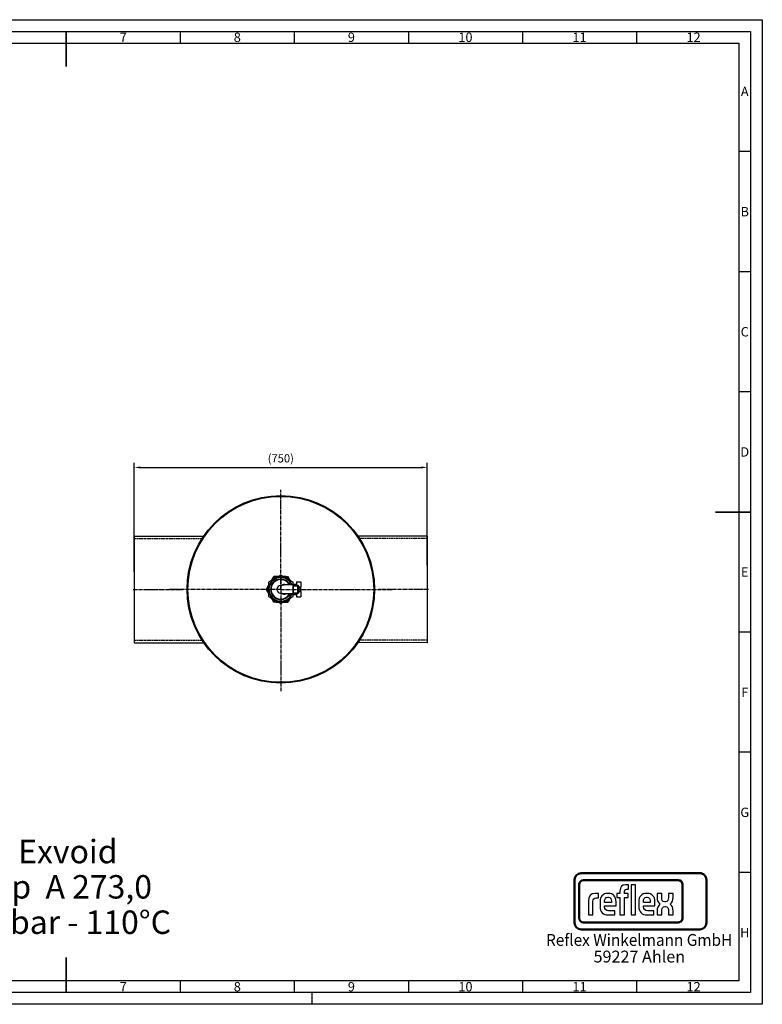
# Model space of a CAD drawing. Units: millimetres. Extents: x 74 to 3638, y 41 to 2561.
# Drawn here: x 1737 to 3638, y 41 to 2561 of the extents above; entities that cross this region are included whole.
import ezdxf
from ezdxf.enums import TextEntityAlignment as Align

# ---------------------------------------------------------------- set-up
doc = ezdxf.new("R2010")
doc.units = ezdxf.units.MM
doc.linetypes.add('AM_DIN_F_W050', pattern=[6.25, 4.75, -1.5])
doc.linetypes.add('AM_DIN_G_W050', pattern=[13.75, 9.75, -1.5, 1, -1.5])
doc.layers.add('6', color=2, linetype='Continuous')
doc.layers.add('LOGO_VON_SCHLASSE_120709', color=7, linetype='Continuous')
for name, color, linetype, lineweight in [('AM_0', 7, 'Continuous', 50), ('AM_3', 6, 'AM_DIN_F_W050', 25), ('AM_5', 3, 'Continuous', 25), ('AM_7', 4, 'AM_DIN_G_W050', 25), ('AM_BOR', 7, 'Continuous', 50)]:
    doc.layers.add(name, color=color, linetype=linetype, lineweight=lineweight)
doc.styles.add('ACDINTS', font='isocp.shx', dxfattribs={"height": 1})
doc.styles.get("Standard").update_dxf_attribs({"font": 'ISOCP.SHX', "bigfont": 'bigfont.shx'})
doc.dimstyles.new('AM_DIN$0', dxfattribs={"dimtxt": 3.5, "dimasz": 2.5, "dimexe": 2, "dimexo": 0, "dimgap": 1.5, "dimtad": 1, "dimdsep": 46, "dimtxsty": 'Standard', "dimcen": 0, "dimclrd": 256, "dimclre": 256, "dimclrt": 2, "dimadec": 0, "dimazin": 2, "dimtp": 0.1, "dimtm": 0.1, "dimtfac": 0.71, "dimtmove": 0, "dimatfit": 3, "dimfxl": 1, "dimlwd": -1, "dimlwe": -1, "dimarcsym": 0})

# ---------------------------------------------------------------- blocks, each defined once
blk = doc.blocks.new('DIN_A2')
for p, q in [((5, 415), (589, 415)), ((589, 415), (589, 5)), ((589, 5), (5, 5))]:
    blk.add_line(p, q)
at = {"layer": 'AM_BOR', "color": 1, "lineweight": 25}
for p, q in [((0, 420), (594, 420)), ((594, 420), (594, 0)), ((345.67, 415), (345.67, 410)), ((394.33, 415), (394.33, 410)), ((443, 415), (443, 410)), ((491.67, 415), (491.67, 410)), ((540.33, 415), (540.33, 410)), ((10, 410), (584, 410)), ((584, 410), (584, 10)), ((589, 363.75), (584.02, 363.75)), ((589, 312.5), (584.02, 312.5)), ((589, 261.25), (584.02, 261.25)), ((589, 210), (584.02, 210)), ((589, 158.75), (584.02, 158.75)), ((589, 107.5), (584.02, 107.5)), ((589, 56.25), (584.02, 56.25)), ((584, 10), (10, 10)), ((345.67, 10), (345.67, 5)), ((394.33, 10), (394.33, 5)), ((443, 10), (443, 5)), ((491.67, 10), (491.67, 5)), ((540.33, 10), (540.33, 5)), ((402, 0), (402, 5)), ((594, 0), (0, 0)), ((594, 0), (402, 0))]:
    blk.add_line(p, q, dxfattribs=at)
at = {"layer": 'AM_BOR', "color": 2, "lineweight": 35}
for p, q in [((297, 415), (297, 400)), ((589, 210), (574, 210)), ((297, 5), (297, 20))]:
    blk.add_line(p, q, dxfattribs=at)
at = {"layer": 'AM_BOR', "color": 1, "lineweight": 25, "style": 'ACDINTS'}
for s, p in [('7', (321.33, 412.5)), ('8', (370, 412.5)), ('9', (418.67, 412.5)), ('10', (467.33, 412.5)), ('11', (516, 412.5)), ('12', (564.67, 412.5)), ('A', (586.51, 389.38)), ('B', (586.51, 338.12)), ('C', (586.51, 286.88)), ('D', (586.51, 235.62)), ('E', (586.51, 184.38)), ('F', (586.51, 133.12)), ('G', (586.51, 81.88)), ('H', (586.51, 30.62)), ('7', (321.33, 7.5)), ('8', (370, 7.5)), ('9', (418.67, 7.5)), ('10', (467.33, 7.5)), ('11', (516, 7.5)), ('12', (564.67, 7.5))]:
    blk.add_text(s, height=4, dxfattribs=at).set_placement(p, align=Align.MIDDLE_CENTER)
blk = doc.blocks.new('*D22')
at = {"layer": 'AM_5'}
for p, q in [((2030.3, 1147.8), (2030.3, 1427.2)), ((2045.3, 1415.2), (2765.3, 1415.2)), ((2780.3, 1164.7), (2780.3, 1427.2))]:
    blk.add_line(p, q, dxfattribs=at)
for points in [[(2045.3, 1417.7), (2045.3, 1412.7), (2030.3, 1415.2)], [(2765.3, 1417.7), (2765.3, 1412.7), (2780.3, 1415.2)]]:
    blk.add_solid(points, dxfattribs=at)
at = {"layer": 'Defpoints', "color": 0}
for p in [(2780.3, 1415.2), (2780.3, 1164.7), (2030.3, 1147.8)]:
    blk.add_point(p, dxfattribs=at)
at = {"layer": 'AM_5', "color": 2, "insert": (2405.3, 1435.8), "char_height": 21, "attachment_point": 5}
blk.add_mtext('(750)', dxfattribs=at)

msp = doc.modelspace()

# ---------------------------------------------------------------- linework, layer by layer
for p, q in [((2030.296, 1239.709), (2030.296, 966.709)), ((2030.296, 1239.709), (2207.894, 1239.709)), ((2780.296, 1239.709), (2602.699, 1239.709)), ((2780.296, 1239.709), (2780.296, 966.709)), ((2030.296, 966.709), (2207.894, 966.709)), ((2780.296, 966.709), (2602.919, 967.028))]:
    msp.add_line(p, q)
at = {"color": 7}
for p, q in [((2405.296, 1139.582), (2373.796, 1121.396)), ((2398.588, 1135.709), (2393.638, 1135.709)), ((2436.796, 1121.396), (2405.296, 1139.582)), ((2416.954, 1135.709), (2412.005, 1135.709)), ((2373.796, 1113.65), (2371.321, 1109.363)), ((2373.796, 1121.396), (2373.796, 1085.023)), ((2382.979, 1129.556), (2380.505, 1125.269)), ((2437.196, 1114.709), (2413.668, 1114.709)), ((2430.088, 1125.269), (2427.613, 1129.556)), ((2436.796, 1114.709), (2436.796, 1121.396)), ((2437.196, 1091.709), (2437.196, 1114.709)), ((2437.296, 1090.209), (2437.296, 1116.209)), ((2437.296, 1091.809), (2437.296, 1114.609)), ((2437.396, 1092.732), (2437.396, 1113.687)), ((2449.296, 1092.732), (2449.296, 1113.687)), ((2371.321, 1097.056), (2373.796, 1092.769)), ((2373.796, 1085.023), (2405.296, 1066.836)), ((2405.296, 1066.836), (2436.796, 1085.023)), ((2437.196, 1091.709), (2413.668, 1091.709)), ((2436.796, 1085.023), (2436.796, 1091.709)), ((2380.505, 1081.15), (2382.979, 1076.863)), ((2393.638, 1070.709), (2398.588, 1070.709)), ((2412.005, 1070.709), (2416.954, 1070.709)), ((2427.613, 1076.863), (2430.088, 1081.15))]:
    msp.add_line(p, q, dxfattribs=at)
at = {"color": 7, "ltscale": 0.148772}
for p, q in [((2382.979, 1129.556), (2385.955, 1134.709)), ((2427.613, 1129.556), (2424.637, 1134.709)), ((2382.979, 1076.863), (2385.955, 1071.709)), ((2427.613, 1076.863), (2424.637, 1071.709))]:
    msp.add_line(p, q, dxfattribs=at)
at = {"color": 7, "ltscale": 0.148771}
for p, q in [((2393.638, 1135.709), (2387.687, 1135.709)), ((2416.954, 1135.709), (2422.905, 1135.709)), ((2371.321, 1109.363), (2368.346, 1104.209)), ((2371.321, 1097.056), (2368.346, 1102.209)), ((2393.638, 1070.709), (2387.687, 1070.709)), ((2416.954, 1070.709), (2422.905, 1070.709))]:
    msp.add_line(p, q, dxfattribs=at)
at = {"color": 7, "ltscale": 0.085641}
for p, q in [((2397.722, 1135.209), (2394.296, 1135.209)), ((2416.296, 1135.209), (2412.871, 1135.209))]:
    msp.add_line(p, q, dxfattribs=at)
at = {"color": 7, "ltscale": 0.049444}
msp.add_line((2394.296, 1133.231), (2394.296, 1135.209), dxfattribs=at)
at = {"color": 7, "ltscale": 0.049443}
msp.add_line((2416.296, 1133.231), (2416.296, 1135.209), dxfattribs=at)
at = {"color": 7, "ltscale": 0.248982}
for q in [(2405.296, 1113.168), (2405.296, 1093.25)]:
    msp.add_line((2405.296, 1103.209), q, dxfattribs=at)
at = {"color": 7, "ltscale": 0.2}
for p, q in [((2437.296, 1116.209), (2445.296, 1116.209)), ((2437.296, 1090.209), (2445.296, 1090.209))]:
    msp.add_line(p, q, dxfattribs=at)
at = {"color": 7, "ltscale": 0.0025}
for p, q in [((2437.296, 1112.525), (2437.396, 1112.525)), ((2437.296, 1093.894), (2437.396, 1093.894))]:
    msp.add_line(p, q, dxfattribs=at)
at = {"color": 7, "ltscale": 0.2975}
for p, q in [((2437.396, 1113.687), (2449.296, 1113.687)), ((2437.396, 1112.525), (2449.296, 1112.525)), ((2437.396, 1093.894), (2449.296, 1093.894)), ((2437.396, 1092.732), (2449.296, 1092.732))]:
    msp.add_line(p, q, dxfattribs=at)
at = {"color": 7, "ltscale": 0.001001}
for p, q in [((2445.296, 1122.249), (2445.296, 1122.289)), ((2456.296, 1122.249), (2456.296, 1122.289))]:
    msp.add_line(p, q, dxfattribs=at)
at = {"color": 7, "ltscale": 0.275}
for p, q in [((2445.296, 1122.289), (2456.296, 1122.289)), ((2445.296, 1122.249), (2456.296, 1122.249)), ((2451.296, 1109.129), (2456.296, 1109.129)), ((2445.296, 1084.249), (2456.296, 1084.249)), ((2445.296, 1084.209), (2456.296, 1084.209)), ((2451.296, 1097.288), (2456.296, 1097.288))]:
    msp.add_line(p, q, dxfattribs=at)
at = {"color": 7, "ltscale": 0.327991}
for p, q in [((2445.296, 1122.249), (2445.296, 1113.687)), ((2456.296, 1122.249), (2456.296, 1109.129))]:
    msp.add_line(p, q, dxfattribs=at)
at = {"color": 7, "ltscale": 0.035355}
for p, q in [((2449.296, 1113.687), (2450.296, 1112.687)), ((2449.296, 1092.732), (2450.296, 1093.732))]:
    msp.add_line(p, q, dxfattribs=at)
at = {"color": 7, "ltscale": 0.025}
for p, q in [((2449.296, 1112.525), (2450.296, 1112.525)), ((2449.296, 1093.894), (2450.296, 1093.894))]:
    msp.add_line(p, q, dxfattribs=at)
at = {"color": 7, "ltscale": 0.473875}
msp.add_line((2450.296, 1093.732), (2450.296, 1112.687), dxfattribs=at)
at = {"color": 7, "ltscale": 0.0125}
for p, q in [((2450.796, 1111.54), (2450.296, 1111.54)), ((2450.796, 1110.684), (2450.296, 1110.684)), ((2451.296, 1110.684), (2450.796, 1110.684)), ((2450.796, 1095.734), (2450.296, 1095.734)), ((2450.796, 1094.878), (2450.296, 1094.878)), ((2451.296, 1095.734), (2450.796, 1095.734))]:
    msp.add_line(p, q, dxfattribs=at)
at = {"color": 7, "ltscale": 0.208275}
for p, q in [((2450.796, 1111.54), (2450.796, 1103.209)), ((2450.796, 1103.209), (2450.796, 1094.878))]:
    msp.add_line(p, q, dxfattribs=at)
at = {"color": 7, "ltscale": 0.017678}
for p, q in [((2451.296, 1111.04), (2450.796, 1111.54)), ((2451.296, 1095.378), (2450.796, 1094.878))]:
    msp.add_line(p, q, dxfattribs=at)
at = {"color": 7, "ltscale": 0.195775}
for p, q in [((2451.296, 1111.04), (2451.296, 1103.209)), ((2451.296, 1103.209), (2451.296, 1095.378))]:
    msp.add_line(p, q, dxfattribs=at)
at = {"color": 7, "ltscale": 0.296019}
msp.add_line((2456.296, 1097.288), (2456.296, 1109.129), dxfattribs=at)
at = {"color": 7, "ltscale": 0.32599}
for p, q in [((2445.296, 1092.732), (2445.296, 1084.249)), ((2456.296, 1097.288), (2456.296, 1084.249))]:
    msp.add_line(p, q, dxfattribs=at)
at = {"color": 7, "ltscale": 0.000989151}
for p, q in [((2445.296, 1084.209), (2445.296, 1084.249)), ((2456.296, 1084.209), (2456.296, 1084.249))]:
    msp.add_line(p, q, dxfattribs=at)
at = {"color": 7}
for points in [[(2405.296, 1113.168), (2405.909, 1113.534), (2406.876, 1114.031), (2407.892, 1114.463), (2409.326, 1114.932), (2410.823, 1115.267), (2412.369, 1115.459)], [(2405.296, 1113.168), (2406.062, 1113.454), (2407.654, 1113.942), (2409.111, 1114.275), (2410.604, 1114.515), (2412.126, 1114.66), (2413.668, 1114.709)], [(2413.668, 1091.709), (2411.908, 1091.773), (2410.176, 1091.962), (2408.483, 1092.274), (2406.844, 1092.707), (2405.296, 1093.25)], [(2412.369, 1090.959), (2410.825, 1091.151), (2409.33, 1091.485), (2407.898, 1091.953), (2406.542, 1092.549), (2405.596, 1093.066), (2405.296, 1093.25)], [(2405.934, 1093.009), (2405.913, 1092.999), (2405.891, 1092.989), (2405.87, 1092.973), (2405.848, 1092.967), (2405.771, 1092.979), (2405.629, 1093.071), (2405.46, 1093.164), (2405.296, 1093.25)]]:
    msp.add_lwpolyline(points, dxfattribs=at)
for radius in [240, 237.9]:
    msp.add_circle((2405.296, 1103.209), radius)
for centre, radius, start, end in [((2405.296, 1103.209), 31.5, 21.41236, 331.35211), ((2405.296, 1103.209), 34.528, 109.73382, 130.266182), ((2387.687, 1133.709), 2, 90, 150.000002), ((2405.296, 1103.209), 34.528, 49.733818, 70.26618), ((2422.905, 1133.709), 2, 29.999998, 90), ((2405.296, 1103.209), 34.528, 169.733818, 190.26618), ((2405.296, 1103.209), 30.257, 22.338578, 331.35211), ((2405.296, 1103.209), 26.243, 25.98944, 334.010304), ((2405.296, 1103.209), 25, 27.387069, 332.612854), ((2405.296, 1103.209), 24.866, 27.547114, 331.35211), ((2405.296, 1103.209), 9.959, 90.000003, 269.999997), ((2413.616, 1099.269), 16.238, 71.988111, 94.403958), ((2437.196, 1114.609), 0.1, 0, 90.000003), ((2437.396, 1113.787), 0.1, 180.000005, 269.999997), ((2370.078, 1103.209), 2, 150.000002, 210.000003), ((2413.616, 1107.146), 16.234, 265.594573, 288.001337), ((2405.296, 1103.209), 24.866, 331.35211, 332.452811), ((2405.296, 1103.209), 30.257, 331.35211, 337.661202), ((2405.296, 1103.209), 31.5, 331.35211, 338.587425), ((2437.196, 1091.809), 0.1, 269.999997, 0), ((2437.396, 1092.632), 0.1, 90.000003, 179.999995), ((2405.296, 1103.209), 34.528, 229.733813, 250.266181), ((2387.687, 1072.709), 2, 210.000003, 270.000005), ((2405.296, 1103.209), 34.528, 289.733819, 310.266187), ((2422.905, 1072.709), 2, 269.999995, 329.999997)]:
    msp.add_arc(centre, radius, start, end, dxfattribs=at)
at = {"layer": 'AM_0', "color": 7}
for p, q in [((3157.576, 360.307), (3157.576, 249.29)), ((3478.272, 376.714), (3173.982, 376.714)), ((3422.762, 358.734), (3180.049, 358.734)), ((3494.678, 249.29), (3494.678, 360.307)), ((3168.812, 347.498), (3168.812, 262.099)), ((3433.998, 262.099), (3433.998, 347.498)), ((3173.982, 232.884), (3478.272, 232.884)), ((3180.049, 250.863), (3422.762, 250.863))]:
    msp.add_line(p, q, dxfattribs=at)
for centre, radius, start, end in [((3173.982, 360.308), 16.406, 90.002109, 180.00066), ((3180.049, 347.498), 11.237, 90.000806, 179.999194), ((3422.762, 347.498), 11.237, 0.000048, 89.999952), ((3478.272, 360.308), 16.406, 359.997568, 89.999663), ((3180.049, 262.099), 11.237, 180.000048, 269.999952), ((3422.762, 262.099), 11.236, 269.997576, 0.002424), ((3173.982, 249.29), 16.406, 179.999746, 270.000254), ((3478.272, 249.289), 16.405, 269.997973, 0.002027)]:
    msp.add_arc(centre, radius, start, end, dxfattribs=at)
at = {"layer": 'AM_3'}
for p, q in [((2030.296, 1233.409), (2203.683, 1233.409)), ((2780.296, 1233.409), (2606.91, 1233.409)), ((2030.296, 973.009), (2203.683, 973.009)), ((2780.296, 973.009), (2606.91, 973.009))]:
    msp.add_line(p, q, dxfattribs=at)
at = {"layer": 'AM_7'}
for p, q in [((2405.296, 1103.209), (2405.296, 1357.543)), ((2405.296, 1127.209), (2405.296, 842.533)), ((2027.296, 1103.209), (2154.296, 1103.209)), ((2405.296, 1103.209), (2120.62, 1103.209)), ((2405.296, 1103.209), (2689.972, 1103.209)), ((2783.296, 1103.209), (2656.296, 1103.209))]:
    msp.add_line(p, q, dxfattribs=at)
at = {"layer": 'LOGO_VON_SCHLASSE_120709', "color": 7}
for p, q in [((3273.484, 331.117), (3273.484, 325.076)), ((3285.351, 325.076), (3285.351, 330.686)), ((3295.6, 346.652), (3287.725, 346.652)), ((3289.99, 335.648), (3295.6, 335.648)), ((3295.6, 335.648), (3295.6, 346.652)), ((3313.668, 346.651), (3301.802, 346.651)), ((3301.802, 346.651), (3301.802, 270.043)), ((3313.668, 270.043), (3313.668, 346.651)), ((3192.634, 306.185), (3192.634, 270.044)), ((3204.502, 270.044), (3204.502, 305.106)), ((3218.526, 325.076), (3210.111, 325.076)), ((3212.592, 313.85), (3218.526, 313.85)), ((3218.526, 313.85), (3218.526, 325.076)), ((3222.514, 303.811), (3222.514, 291.298)), ((3234.38, 301.87), (3234.38, 304.89)), ((3244.305, 325.077), (3242.041, 325.077)), ((3242.149, 315.145), (3243.982, 315.145)), ((3251.641, 304.89), (3251.641, 301.87)), ((3263.509, 293.024), (3263.509, 303.811)), ((3273.484, 325.076), (3265.933, 325.076)), ((3265.933, 325.076), (3265.933, 314.605)), ((3265.933, 314.605), (3273.484, 314.605)), ((3273.484, 314.605), (3273.484, 270.045)), ((3294.521, 325.076), (3285.351, 325.076)), ((3285.351, 270.045), (3285.351, 314.605)), ((3285.351, 314.605), (3294.521, 314.605)), ((3294.521, 314.605), (3294.521, 325.076)), ((3321.871, 303.811), (3321.871, 291.297)), ((3333.739, 301.869), (3333.739, 304.89)), ((3343.663, 325.076), (3341.398, 325.076)), ((3341.506, 315.145), (3343.34, 315.145)), ((3350.999, 304.89), (3350.999, 301.869)), ((3362.867, 293.023), (3362.867, 303.811)), ((3380.312, 325.019), (3368.395, 325.019)), ((3368.395, 325.019), (3368.395, 315.039)), ((3380.312, 313.956), (3380.312, 325.019)), ((3389.845, 303.703), (3388.003, 303.703)), ((3409.56, 325.019), (3397.644, 325.019)), ((3397.644, 325.019), (3397.644, 313.956)), ((3409.56, 315.039), (3409.56, 325.019)), ((3251.641, 301.87), (3234.38, 301.87)), ((3234.38, 290.542), (3234.38, 293.024)), ((3234.38, 293.024), (3263.509, 293.024)), ((3260.812, 280.618), (3244.522, 280.618)), ((3260.812, 270.045), (3260.812, 280.618)), ((3350.999, 301.869), (3333.739, 301.869)), ((3333.739, 290.541), (3333.739, 293.023)), ((3333.739, 293.023), (3362.867, 293.023)), ((3360.17, 280.618), (3343.88, 280.618)), ((3360.17, 270.045), (3360.17, 280.618)), ((3368.555, 279.695), (3368.556, 270.044)), ((3380.471, 270.044), (3380.471, 280.779)), ((3388.27, 291.339), (3390.112, 291.339)), ((3397.803, 280.779), (3397.803, 270.044)), ((3409.719, 270.044), (3409.719, 279.695)), ((3192.634, 270.044), (3204.502, 270.044)), ((3243.442, 270.045), (3260.812, 270.045)), ((3273.484, 270.045), (3285.351, 270.045)), ((3301.802, 270.043), (3313.668, 270.043)), ((3342.8, 270.045), (3360.17, 270.045)), ((3368.556, 270.044), (3380.471, 270.044)), ((3397.803, 270.044), (3409.719, 270.044))]:
    msp.add_line(p, q, dxfattribs=at)
for points in [[(3287.725, 346.652), (3279.741, 346.652), (3273.484, 342.66), (3273.484, 331.117)], [(3285.351, 330.686), (3285.351, 334.677), (3287.509, 335.648), (3289.99, 335.648)], [(3210.111, 325.076), (3198.136, 325.076), (3192.634, 317.735), (3192.634, 306.185)], [(3204.502, 305.106), (3204.502, 310.502), (3206.767, 313.85), (3212.592, 313.85)], [(3242.041, 325.077), (3229.202, 325.077), (3222.514, 316.549), (3222.514, 303.811)], [(3234.38, 304.89), (3234.38, 310.287), (3236.431, 315.145), (3242.149, 315.145)], [(3243.982, 315.145), (3249.701, 315.145), (3251.641, 310.287), (3251.641, 304.89)], [(3263.509, 303.811), (3263.509, 316.549), (3257.036, 325.077), (3244.305, 325.077)], [(3341.398, 325.076), (3328.56, 325.076), (3321.871, 316.548), (3321.871, 303.811)], [(3333.739, 304.89), (3333.739, 310.287), (3335.789, 315.145), (3341.506, 315.145)], [(3343.34, 315.145), (3349.058, 315.145), (3350.999, 310.287), (3350.999, 304.89)], [(3362.867, 303.811), (3362.867, 316.548), (3356.394, 325.076), (3343.663, 325.076)], [(3368.395, 315.039), (3368.395, 307.075), (3370.918, 301.026), (3375.905, 297.388)], [(3388.003, 303.703), (3382.261, 303.703), (3380.312, 308.535), (3380.312, 313.956)], [(3397.644, 313.956), (3397.644, 308.535), (3395.586, 303.703), (3389.845, 303.703)], [(3402.21, 297.655), (3407.06, 301.329), (3409.561, 307.257), (3409.56, 315.039)], [(3222.514, 291.298), (3222.514, 277.165), (3230.389, 270.045), (3243.442, 270.045)], [(3244.522, 280.618), (3237.726, 280.618), (3234.38, 284.824), (3234.38, 290.542)], [(3321.871, 291.297), (3321.871, 277.164), (3329.748, 270.045), (3342.8, 270.045)], [(3343.88, 280.618), (3337.084, 280.618), (3333.739, 284.823), (3333.739, 290.541)], [(3375.905, 297.388), (3371.055, 293.715), (3368.553, 287.472), (3368.555, 279.695)], [(3380.471, 280.779), (3380.471, 286.195), (3382.529, 291.339), (3388.27, 291.339)], [(3390.112, 291.339), (3395.853, 291.339), (3397.803, 286.195), (3397.803, 280.779)], [(3409.719, 279.695), (3409.719, 287.654), (3407.197, 294.017), (3402.21, 297.655)]]:
    msp.add_open_spline(points, degree=3, dxfattribs=at)

# ---------------------------------------------------------------- block references
at = {"lineweight": 0, "xscale": 6, "yscale": 6, "zscale": 6}
msp.add_blockref('DIN_A2', (73.958, 41.182), dxfattribs=at)

# ---------------------------------------------------------------- texts
at = {"char_height": 60, "width": 755.77401, "attachment_point": 1}
for s, insert in [('Exvoid', (1732.935, 462.151)), ('{\\Fisocp,bigfont|c238;Typ } A 273,0', (1623.942, 371.869)), ('10{\\Fisocp,bigfont|c238;bar - }110{\\Fisocp,bigfont|c238;%%DC}', (1621.146, 281.286))]:
    msp.add_mtext(s, dxfattribs=dict(at, insert=insert))
at = {"layer": '6', "width": 0.95}
msp.add_text('Reflex Winkelmann GmbH', height=30.33914, dxfattribs=at).set_placement((3322.624, 190.727), align=Align.CENTER)
at = {"layer": '6'}
msp.add_text('59227 Ahlen', height=30.33914, dxfattribs=at).set_placement((3323.118, 148.163), align=Align.CENTER)

# ---------------------------------------------------------------- dimensions: what is measured, and where the dimension line sits
at = {"layer": 'AM_5'}
dim = msp.add_linear_dim(base=(2780.296, 1415.209), p1=(2030.296, 1147.756), p2=(2780.296, 1164.749), text='(<>)', dimstyle='AM_DIN$0', override={"dimscale": 6}, dxfattribs=at)
dim.commit()
dim.dimension.update_dxf_attribs({"geometry": '*D22', "text_midpoint": (2405.296, 1435.759)})

doc.saveas('drawing.dxf')
